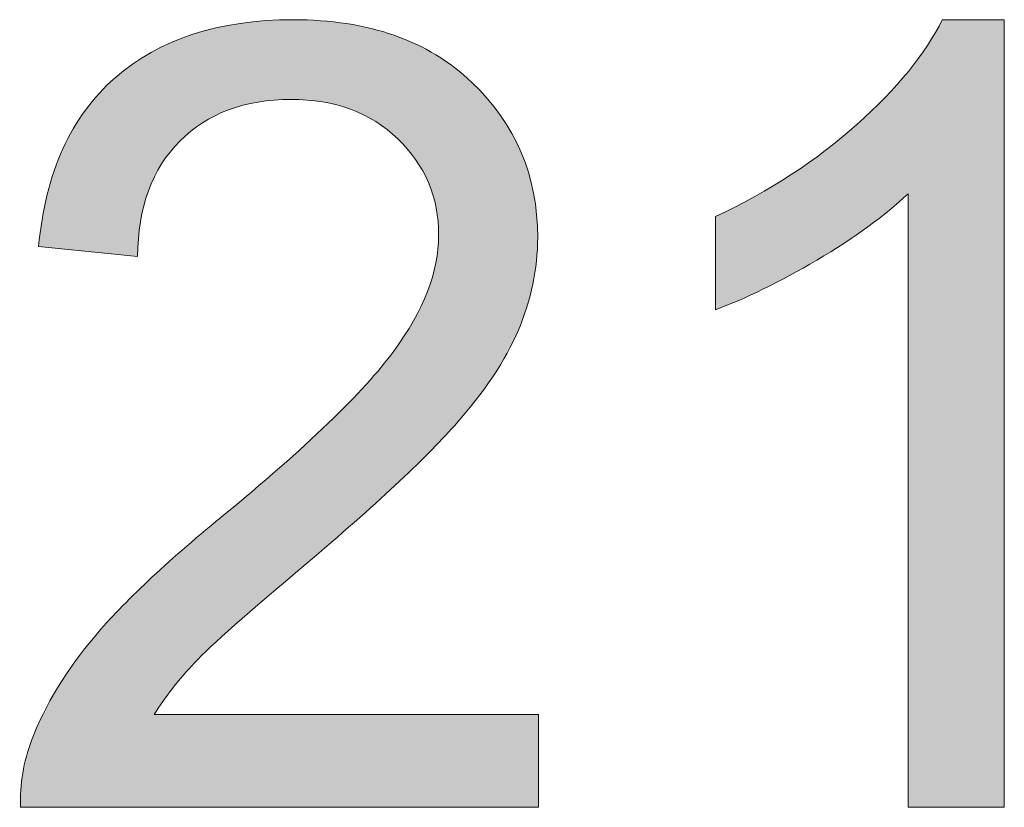
# Model space of a CAD drawing. Units: millimetres. Extents: x 4 to 529, y 0 to 381.
# Drawn here: x 53 to 60, y 36 to 42 of the extents above; entities that cross this region are included whole.
import ezdxf

# ---------------------------------------------------------------- set-up
doc = ezdxf.new("R2010")
doc.units = ezdxf.units.MM
doc.header["$MEASUREMENT"] = 0
doc.layers.get('0').update_dxf_attribs({"lineweight": 0})

msp = doc.modelspace()

# ---------------------------------------------------------------- hatches: boundary and pattern name
at = {"true_color": 0x000000, "transparency": 33554687}
h = msp.add_hatch(color=18, dxfattribs=at)
h.dxf.hatch_style = 2
edge = h.paths.add_edge_path()
edge.add_spline(control_points=[(56.753, 36.6256), (56.753, 36.6256), (56.753, 35.889), (56.753, 35.889), (56.753, 35.889), (52.631, 35.889), (52.631, 35.889), (52.6249, 36.0738), (52.6553, 36.2512), (52.7197, 36.4214), (52.8255, 36.701), (52.9932, 36.9781), (53.2242, 37.2504), (53.4551, 37.5227), (53.7894, 37.8375), (54.227, 38.1949), (54.9041, 38.7504), (55.3623, 39.1917), (55.6006, 39.5162), (55.8388, 39.8408), (55.958, 40.1483), (55.958, 40.4376), (55.958, 40.7403), (55.8498, 40.9968), (55.6322, 41.2047), (55.4158, 41.4137), (55.1326, 41.5171), (54.7837, 41.5171), (54.4154, 41.5171), (54.12, 41.4077), (53.8988, 41.1864), (53.6776, 40.9652), (53.5657, 40.6589), (53.5633, 40.2675), (53.5633, 40.2675), (52.7756, 40.3477), (52.7756, 40.3477), (52.8291, 40.9348), (53.0321, 41.3821), (53.3834, 41.6897), (53.7359, 41.9972), (54.2076, 42.1516), (54.8008, 42.1516), (55.3988, 42.1516), (55.8729, 41.9863), (56.2218, 41.6532), (56.5706, 41.3226), (56.7457, 40.9105), (56.7457, 40.4206), (56.7457, 40.1702), (56.6946, 39.9247), (56.5925, 39.684), (56.4904, 39.4433), (56.3202, 39.1893), (56.0832, 38.923), (55.8461, 38.6556), (55.4535, 38.2897), (54.9029, 37.8242), (54.4434, 37.4388), (54.148, 37.1775), (54.0179, 37.0401), (53.8879, 36.9028), (53.7797, 36.7642), (53.6946, 36.6256), (53.6946, 36.6256), (56.753, 36.6256), (56.753, 36.6256)], knot_values=[0, 0, 0, 0, 1, 1, 1, 2, 2, 2, 3, 3, 3, 4, 4, 4, 5, 5, 5, 6, 6, 6, 7, 7, 7, 8, 8, 8, 9, 9, 9, 10, 10, 10, 11, 11, 11, 12, 12, 12, 13, 13, 13, 14, 14, 14, 15, 15, 15, 16, 16, 16, 17, 17, 17, 18, 18, 18, 19, 19, 19, 20, 20, 20, 21, 21, 21, 22, 22, 22, 22], degree=3, periodic=0)
h = msp.add_hatch(color=18, dxfattribs=at)
h.dxf.hatch_style = 2
edge = h.paths.add_edge_path()
edge.add_spline(control_points=[(60.458, 35.889), (60.458, 35.889), (59.6922, 35.889), (59.6922, 35.889), (59.6922, 35.889), (59.6922, 40.7683), (59.6922, 40.7683), (59.5087, 40.5932), (59.2668, 40.417), (58.9677, 40.2407), (58.6687, 40.0657), (58.3988, 39.9332), (58.1606, 39.8457), (58.1606, 39.8457), (58.1606, 40.5859), (58.1606, 40.5859), (58.5897, 40.7877), (58.9641, 41.0308), (59.2838, 41.3177), (59.6047, 41.6046), (59.832, 41.8817), (59.9645, 42.1516), (59.9645, 42.1516), (60.458, 42.1516), (60.458, 42.1516), (60.458, 42.1516), (60.458, 35.889), (60.458, 35.889)], knot_values=[0, 0, 0, 0, 1, 1, 1, 2, 2, 2, 3, 3, 3, 4, 4, 4, 5, 5, 5, 6, 6, 6, 7, 7, 7, 8, 8, 8, 9, 9, 9, 9], degree=3, periodic=0)

# ---------------------------------------------------------------- linework, layer by layer
at = {"color": 18, "lineweight": 0, "true_color": 0x000000}
for points, knots in [([(56.753, 36.6256), (56.753, 36.6256), (56.753, 35.889), (56.753, 35.889), (56.753, 35.889), (52.631, 35.889), (52.631, 35.889), (52.6249, 36.0738), (52.6553, 36.2512), (52.7197, 36.4214), (52.8255, 36.701), (52.9932, 36.9781), (53.2242, 37.2504), (53.4551, 37.5227), (53.7894, 37.8375), (54.227, 38.1949), (54.9041, 38.7504), (55.3623, 39.1917), (55.6006, 39.5162), (55.8388, 39.8408), (55.958, 40.1483), (55.958, 40.4376), (55.958, 40.7403), (55.8498, 40.9968), (55.6322, 41.2047), (55.4158, 41.4137), (55.1326, 41.5171), (54.7837, 41.5171), (54.4154, 41.5171), (54.12, 41.4077), (53.8988, 41.1864), (53.6776, 40.9652), (53.5657, 40.6589), (53.5633, 40.2675), (53.5633, 40.2675), (52.7756, 40.3477), (52.7756, 40.3477), (52.8291, 40.9348), (53.0321, 41.3821), (53.3834, 41.6897), (53.7359, 41.9972), (54.2076, 42.1516), (54.8008, 42.1516), (55.3988, 42.1516), (55.8729, 41.9863), (56.2218, 41.6532), (56.5706, 41.3226), (56.7457, 40.9105), (56.7457, 40.4206), (56.7457, 40.1702), (56.6946, 39.9247), (56.5925, 39.684), (56.4904, 39.4433), (56.3202, 39.1893), (56.0832, 38.923), (55.8461, 38.6556), (55.4535, 38.2897), (54.9029, 37.8242), (54.4434, 37.4388), (54.148, 37.1775), (54.0179, 37.0401), (53.8879, 36.9028), (53.7797, 36.7642), (53.6946, 36.6256), (53.6946, 36.6256), (56.753, 36.6256), (56.753, 36.6256)], [0, 0, 0, 0, 1, 1, 1, 2, 2, 2, 3, 3, 3, 4, 4, 4, 5, 5, 5, 6, 6, 6, 7, 7, 7, 8, 8, 8, 9, 9, 9, 10, 10, 10, 11, 11, 11, 12, 12, 12, 13, 13, 13, 14, 14, 14, 15, 15, 15, 16, 16, 16, 17, 17, 17, 18, 18, 18, 19, 19, 19, 20, 20, 20, 21, 21, 21, 22, 22, 22, 22]), ([(56.753, 36.6256), (56.753, 36.6256), (56.753, 35.889), (56.753, 35.889), (56.753, 35.889), (52.631, 35.889), (52.631, 35.889), (52.6249, 36.0738), (52.6553, 36.2512), (52.7197, 36.4214), (52.8255, 36.701), (52.9932, 36.9781), (53.2242, 37.2504), (53.4551, 37.5227), (53.7894, 37.8375), (54.227, 38.1949), (54.9041, 38.7504), (55.3623, 39.1917), (55.6006, 39.5162), (55.8388, 39.8408), (55.958, 40.1483), (55.958, 40.4376), (55.958, 40.7403), (55.8498, 40.9968), (55.6322, 41.2047), (55.4158, 41.4137), (55.1326, 41.5171), (54.7837, 41.5171), (54.4154, 41.5171), (54.12, 41.4077), (53.8988, 41.1864), (53.6776, 40.9652), (53.5657, 40.6589), (53.5633, 40.2675), (53.5633, 40.2675), (52.7756, 40.3477), (52.7756, 40.3477), (52.8291, 40.9348), (53.0321, 41.3821), (53.3834, 41.6897), (53.7359, 41.9972), (54.2076, 42.1516), (54.8008, 42.1516), (55.3988, 42.1516), (55.8729, 41.9863), (56.2218, 41.6532), (56.5706, 41.3226), (56.7457, 40.9105), (56.7457, 40.4206), (56.7457, 40.1702), (56.6946, 39.9247), (56.5925, 39.684), (56.4904, 39.4433), (56.3202, 39.1893), (56.0832, 38.923), (55.8461, 38.6556), (55.4535, 38.2897), (54.9029, 37.8242), (54.4434, 37.4388), (54.148, 37.1775), (54.0179, 37.0401), (53.8879, 36.9028), (53.7797, 36.7642), (53.6946, 36.6256), (53.6946, 36.6256), (56.753, 36.6256), (56.753, 36.6256)], [0, 0, 0, 0, 1, 1, 1, 2, 2, 2, 3, 3, 3, 4, 4, 4, 5, 5, 5, 6, 6, 6, 7, 7, 7, 8, 8, 8, 9, 9, 9, 10, 10, 10, 11, 11, 11, 12, 12, 12, 13, 13, 13, 14, 14, 14, 15, 15, 15, 16, 16, 16, 17, 17, 17, 18, 18, 18, 19, 19, 19, 20, 20, 20, 21, 21, 21, 22, 22, 22, 22]), ([(56.753, 36.6256), (56.753, 36.6256), (56.753, 35.889), (56.753, 35.889), (56.753, 35.889), (52.631, 35.889), (52.631, 35.889), (52.6249, 36.0738), (52.6553, 36.2512), (52.7197, 36.4214), (52.8255, 36.701), (52.9932, 36.9781), (53.2242, 37.2504), (53.4551, 37.5227), (53.7894, 37.8375), (54.227, 38.1949), (54.9041, 38.7504), (55.3623, 39.1917), (55.6006, 39.5162), (55.8388, 39.8408), (55.958, 40.1483), (55.958, 40.4376), (55.958, 40.7403), (55.8498, 40.9968), (55.6322, 41.2047), (55.4158, 41.4137), (55.1326, 41.5171), (54.7837, 41.5171), (54.4154, 41.5171), (54.12, 41.4077), (53.8988, 41.1864), (53.6776, 40.9652), (53.5657, 40.6589), (53.5633, 40.2675), (53.5633, 40.2675), (52.7756, 40.3477), (52.7756, 40.3477), (52.8291, 40.9348), (53.0321, 41.3821), (53.3834, 41.6897), (53.7359, 41.9972), (54.2076, 42.1516), (54.8008, 42.1516), (55.3988, 42.1516), (55.8729, 41.9863), (56.2218, 41.6532), (56.5706, 41.3226), (56.7457, 40.9105), (56.7457, 40.4206), (56.7457, 40.1702), (56.6946, 39.9247), (56.5925, 39.684), (56.4904, 39.4433), (56.3202, 39.1893), (56.0832, 38.923), (55.8461, 38.6556), (55.4535, 38.2897), (54.9029, 37.8242), (54.4434, 37.4388), (54.148, 37.1775), (54.0179, 37.0401), (53.8879, 36.9028), (53.7797, 36.7642), (53.6946, 36.6256), (53.6946, 36.6256), (56.753, 36.6256), (56.753, 36.6256)], [0, 0, 0, 0, 1, 1, 1, 2, 2, 2, 3, 3, 3, 4, 4, 4, 5, 5, 5, 6, 6, 6, 7, 7, 7, 8, 8, 8, 9, 9, 9, 10, 10, 10, 11, 11, 11, 12, 12, 12, 13, 13, 13, 14, 14, 14, 15, 15, 15, 16, 16, 16, 17, 17, 17, 18, 18, 18, 19, 19, 19, 20, 20, 20, 21, 21, 21, 22, 22, 22, 22]), ([(56.753, 36.6256), (56.753, 36.6256), (56.753, 35.889), (56.753, 35.889), (56.753, 35.889), (52.631, 35.889), (52.631, 35.889), (52.6249, 36.0738), (52.6553, 36.2512), (52.7197, 36.4214), (52.8255, 36.701), (52.9932, 36.9781), (53.2242, 37.2504), (53.4551, 37.5227), (53.7894, 37.8375), (54.227, 38.1949), (54.9041, 38.7504), (55.3623, 39.1917), (55.6006, 39.5162), (55.8388, 39.8408), (55.958, 40.1483), (55.958, 40.4376), (55.958, 40.7403), (55.8498, 40.9968), (55.6322, 41.2047), (55.4158, 41.4137), (55.1326, 41.5171), (54.7837, 41.5171), (54.4154, 41.5171), (54.12, 41.4077), (53.8988, 41.1864), (53.6776, 40.9652), (53.5657, 40.6589), (53.5633, 40.2675), (53.5633, 40.2675), (52.7756, 40.3477), (52.7756, 40.3477), (52.8291, 40.9348), (53.0321, 41.3821), (53.3834, 41.6897), (53.7359, 41.9972), (54.2076, 42.1516), (54.8008, 42.1516), (55.3988, 42.1516), (55.8729, 41.9863), (56.2218, 41.6532), (56.5706, 41.3226), (56.7457, 40.9105), (56.7457, 40.4206), (56.7457, 40.1702), (56.6946, 39.9247), (56.5925, 39.684), (56.4904, 39.4433), (56.3202, 39.1893), (56.0832, 38.923), (55.8461, 38.6556), (55.4535, 38.2897), (54.9029, 37.8242), (54.4434, 37.4388), (54.148, 37.1775), (54.0179, 37.0401), (53.8879, 36.9028), (53.7797, 36.7642), (53.6946, 36.6256), (53.6946, 36.6256), (56.753, 36.6256), (56.753, 36.6256)], [0, 0, 0, 0, 1, 1, 1, 2, 2, 2, 3, 3, 3, 4, 4, 4, 5, 5, 5, 6, 6, 6, 7, 7, 7, 8, 8, 8, 9, 9, 9, 10, 10, 10, 11, 11, 11, 12, 12, 12, 13, 13, 13, 14, 14, 14, 15, 15, 15, 16, 16, 16, 17, 17, 17, 18, 18, 18, 19, 19, 19, 20, 20, 20, 21, 21, 21, 22, 22, 22, 22]), ([(56.753, 36.6256), (56.753, 36.6256), (56.753, 35.889), (56.753, 35.889), (56.753, 35.889), (52.631, 35.889), (52.631, 35.889), (52.6249, 36.0738), (52.6553, 36.2512), (52.7197, 36.4214), (52.8255, 36.701), (52.9932, 36.9781), (53.2242, 37.2504), (53.4551, 37.5227), (53.7894, 37.8375), (54.227, 38.1949), (54.9041, 38.7504), (55.3623, 39.1917), (55.6006, 39.5162), (55.8388, 39.8408), (55.958, 40.1483), (55.958, 40.4376), (55.958, 40.7403), (55.8498, 40.9968), (55.6322, 41.2047), (55.4158, 41.4137), (55.1326, 41.5171), (54.7837, 41.5171), (54.4154, 41.5171), (54.12, 41.4077), (53.8988, 41.1864), (53.6776, 40.9652), (53.5657, 40.6589), (53.5633, 40.2675), (53.5633, 40.2675), (52.7756, 40.3477), (52.7756, 40.3477), (52.8291, 40.9348), (53.0321, 41.3821), (53.3834, 41.6897), (53.7359, 41.9972), (54.2076, 42.1516), (54.8008, 42.1516), (55.3988, 42.1516), (55.8729, 41.9863), (56.2218, 41.6532), (56.5706, 41.3226), (56.7457, 40.9105), (56.7457, 40.4206), (56.7457, 40.1702), (56.6946, 39.9247), (56.5925, 39.684), (56.4904, 39.4433), (56.3202, 39.1893), (56.0832, 38.923), (55.8461, 38.6556), (55.4535, 38.2897), (54.9029, 37.8242), (54.4434, 37.4388), (54.148, 37.1775), (54.0179, 37.0401), (53.8879, 36.9028), (53.7797, 36.7642), (53.6946, 36.6256), (53.6946, 36.6256), (56.753, 36.6256), (56.753, 36.6256)], [0, 0, 0, 0, 1, 1, 1, 2, 2, 2, 3, 3, 3, 4, 4, 4, 5, 5, 5, 6, 6, 6, 7, 7, 7, 8, 8, 8, 9, 9, 9, 10, 10, 10, 11, 11, 11, 12, 12, 12, 13, 13, 13, 14, 14, 14, 15, 15, 15, 16, 16, 16, 17, 17, 17, 18, 18, 18, 19, 19, 19, 20, 20, 20, 21, 21, 21, 22, 22, 22, 22]), ([(56.753, 36.6256), (56.753, 36.6256), (56.753, 35.889), (56.753, 35.889), (56.753, 35.889), (52.631, 35.889), (52.631, 35.889), (52.6249, 36.0738), (52.6553, 36.2512), (52.7197, 36.4214), (52.8255, 36.701), (52.9932, 36.9781), (53.2242, 37.2504), (53.4551, 37.5227), (53.7894, 37.8375), (54.227, 38.1949), (54.9041, 38.7504), (55.3623, 39.1917), (55.6006, 39.5162), (55.8388, 39.8408), (55.958, 40.1483), (55.958, 40.4376), (55.958, 40.7403), (55.8498, 40.9968), (55.6322, 41.2047), (55.4158, 41.4137), (55.1326, 41.5171), (54.7837, 41.5171), (54.4154, 41.5171), (54.12, 41.4077), (53.8988, 41.1864), (53.6776, 40.9652), (53.5657, 40.6589), (53.5633, 40.2675), (53.5633, 40.2675), (52.7756, 40.3477), (52.7756, 40.3477), (52.8291, 40.9348), (53.0321, 41.3821), (53.3834, 41.6897), (53.7359, 41.9972), (54.2076, 42.1516), (54.8008, 42.1516), (55.3988, 42.1516), (55.8729, 41.9863), (56.2218, 41.6532), (56.5706, 41.3226), (56.7457, 40.9105), (56.7457, 40.4206), (56.7457, 40.1702), (56.6946, 39.9247), (56.5925, 39.684), (56.4904, 39.4433), (56.3202, 39.1893), (56.0832, 38.923), (55.8461, 38.6556), (55.4535, 38.2897), (54.9029, 37.8242), (54.4434, 37.4388), (54.148, 37.1775), (54.0179, 37.0401), (53.8879, 36.9028), (53.7797, 36.7642), (53.6946, 36.6256), (53.6946, 36.6256), (56.753, 36.6256), (56.753, 36.6256)], [0, 0, 0, 0, 1, 1, 1, 2, 2, 2, 3, 3, 3, 4, 4, 4, 5, 5, 5, 6, 6, 6, 7, 7, 7, 8, 8, 8, 9, 9, 9, 10, 10, 10, 11, 11, 11, 12, 12, 12, 13, 13, 13, 14, 14, 14, 15, 15, 15, 16, 16, 16, 17, 17, 17, 18, 18, 18, 19, 19, 19, 20, 20, 20, 21, 21, 21, 22, 22, 22, 22]), ([(56.753, 36.6256), (56.753, 36.6256), (56.753, 35.889), (56.753, 35.889), (56.753, 35.889), (52.631, 35.889), (52.631, 35.889), (52.6249, 36.0738), (52.6553, 36.2512), (52.7197, 36.4214), (52.8255, 36.701), (52.9932, 36.9781), (53.2242, 37.2504), (53.4551, 37.5227), (53.7894, 37.8375), (54.227, 38.1949), (54.9041, 38.7504), (55.3623, 39.1917), (55.6006, 39.5162), (55.8388, 39.8408), (55.958, 40.1483), (55.958, 40.4376), (55.958, 40.7403), (55.8498, 40.9968), (55.6322, 41.2047), (55.4158, 41.4137), (55.1326, 41.5171), (54.7837, 41.5171), (54.4154, 41.5171), (54.12, 41.4077), (53.8988, 41.1864), (53.6776, 40.9652), (53.5657, 40.6589), (53.5633, 40.2675), (53.5633, 40.2675), (52.7756, 40.3477), (52.7756, 40.3477), (52.8291, 40.9348), (53.0321, 41.3821), (53.3834, 41.6897), (53.7359, 41.9972), (54.2076, 42.1516), (54.8008, 42.1516), (55.3988, 42.1516), (55.8729, 41.9863), (56.2218, 41.6532), (56.5706, 41.3226), (56.7457, 40.9105), (56.7457, 40.4206), (56.7457, 40.1702), (56.6946, 39.9247), (56.5925, 39.684), (56.4904, 39.4433), (56.3202, 39.1893), (56.0832, 38.923), (55.8461, 38.6556), (55.4535, 38.2897), (54.9029, 37.8242), (54.4434, 37.4388), (54.148, 37.1775), (54.0179, 37.0401), (53.8879, 36.9028), (53.7797, 36.7642), (53.6946, 36.6256), (53.6946, 36.6256), (56.753, 36.6256), (56.753, 36.6256)], [0, 0, 0, 0, 1, 1, 1, 2, 2, 2, 3, 3, 3, 4, 4, 4, 5, 5, 5, 6, 6, 6, 7, 7, 7, 8, 8, 8, 9, 9, 9, 10, 10, 10, 11, 11, 11, 12, 12, 12, 13, 13, 13, 14, 14, 14, 15, 15, 15, 16, 16, 16, 17, 17, 17, 18, 18, 18, 19, 19, 19, 20, 20, 20, 21, 21, 21, 22, 22, 22, 22]), ([(56.753, 36.6256), (56.753, 36.6256), (56.753, 35.889), (56.753, 35.889), (56.753, 35.889), (52.631, 35.889), (52.631, 35.889), (52.6249, 36.0738), (52.6553, 36.2512), (52.7197, 36.4214), (52.8255, 36.701), (52.9932, 36.9781), (53.2242, 37.2504), (53.4551, 37.5227), (53.7894, 37.8375), (54.227, 38.1949), (54.9041, 38.7504), (55.3623, 39.1917), (55.6006, 39.5162), (55.8388, 39.8408), (55.958, 40.1483), (55.958, 40.4376), (55.958, 40.7403), (55.8498, 40.9968), (55.6322, 41.2047), (55.4158, 41.4137), (55.1326, 41.5171), (54.7837, 41.5171), (54.4154, 41.5171), (54.12, 41.4077), (53.8988, 41.1864), (53.6776, 40.9652), (53.5657, 40.6589), (53.5633, 40.2675), (53.5633, 40.2675), (52.7756, 40.3477), (52.7756, 40.3477), (52.8291, 40.9348), (53.0321, 41.3821), (53.3834, 41.6897), (53.7359, 41.9972), (54.2076, 42.1516), (54.8008, 42.1516), (55.3988, 42.1516), (55.8729, 41.9863), (56.2218, 41.6532), (56.5706, 41.3226), (56.7457, 40.9105), (56.7457, 40.4206), (56.7457, 40.1702), (56.6946, 39.9247), (56.5925, 39.684), (56.4904, 39.4433), (56.3202, 39.1893), (56.0832, 38.923), (55.8461, 38.6556), (55.4535, 38.2897), (54.9029, 37.8242), (54.4434, 37.4388), (54.148, 37.1775), (54.0179, 37.0401), (53.8879, 36.9028), (53.7797, 36.7642), (53.6946, 36.6256), (53.6946, 36.6256), (56.753, 36.6256), (56.753, 36.6256)], [0, 0, 0, 0, 1, 1, 1, 2, 2, 2, 3, 3, 3, 4, 4, 4, 5, 5, 5, 6, 6, 6, 7, 7, 7, 8, 8, 8, 9, 9, 9, 10, 10, 10, 11, 11, 11, 12, 12, 12, 13, 13, 13, 14, 14, 14, 15, 15, 15, 16, 16, 16, 17, 17, 17, 18, 18, 18, 19, 19, 19, 20, 20, 20, 21, 21, 21, 22, 22, 22, 22]), ([(56.753, 36.6256), (56.753, 36.6256), (56.753, 35.889), (56.753, 35.889), (56.753, 35.889), (52.631, 35.889), (52.631, 35.889), (52.6249, 36.0738), (52.6553, 36.2512), (52.7197, 36.4214), (52.8255, 36.701), (52.9932, 36.9781), (53.2242, 37.2504), (53.4551, 37.5227), (53.7894, 37.8375), (54.227, 38.1949), (54.9041, 38.7504), (55.3623, 39.1917), (55.6006, 39.5162), (55.8388, 39.8408), (55.958, 40.1483), (55.958, 40.4376), (55.958, 40.7403), (55.8498, 40.9968), (55.6322, 41.2047), (55.4158, 41.4137), (55.1326, 41.5171), (54.7837, 41.5171), (54.4154, 41.5171), (54.12, 41.4077), (53.8988, 41.1864), (53.6776, 40.9652), (53.5657, 40.6589), (53.5633, 40.2675), (53.5633, 40.2675), (52.7756, 40.3477), (52.7756, 40.3477), (52.8291, 40.9348), (53.0321, 41.3821), (53.3834, 41.6897), (53.7359, 41.9972), (54.2076, 42.1516), (54.8008, 42.1516), (55.3988, 42.1516), (55.8729, 41.9863), (56.2218, 41.6532), (56.5706, 41.3226), (56.7457, 40.9105), (56.7457, 40.4206), (56.7457, 40.1702), (56.6946, 39.9247), (56.5925, 39.684), (56.4904, 39.4433), (56.3202, 39.1893), (56.0832, 38.923), (55.8461, 38.6556), (55.4535, 38.2897), (54.9029, 37.8242), (54.4434, 37.4388), (54.148, 37.1775), (54.0179, 37.0401), (53.8879, 36.9028), (53.7797, 36.7642), (53.6946, 36.6256), (53.6946, 36.6256), (56.753, 36.6256), (56.753, 36.6256)], [0, 0, 0, 0, 1, 1, 1, 2, 2, 2, 3, 3, 3, 4, 4, 4, 5, 5, 5, 6, 6, 6, 7, 7, 7, 8, 8, 8, 9, 9, 9, 10, 10, 10, 11, 11, 11, 12, 12, 12, 13, 13, 13, 14, 14, 14, 15, 15, 15, 16, 16, 16, 17, 17, 17, 18, 18, 18, 19, 19, 19, 20, 20, 20, 21, 21, 21, 22, 22, 22, 22]), ([(56.753, 36.6256), (56.753, 36.6256), (56.753, 35.889), (56.753, 35.889), (56.753, 35.889), (52.631, 35.889), (52.631, 35.889), (52.6249, 36.0738), (52.6553, 36.2512), (52.7197, 36.4214), (52.8255, 36.701), (52.9932, 36.9781), (53.2242, 37.2504), (53.4551, 37.5227), (53.7894, 37.8375), (54.227, 38.1949), (54.9041, 38.7504), (55.3623, 39.1917), (55.6006, 39.5162), (55.8388, 39.8408), (55.958, 40.1483), (55.958, 40.4376), (55.958, 40.7403), (55.8498, 40.9968), (55.6322, 41.2047), (55.4158, 41.4137), (55.1326, 41.5171), (54.7837, 41.5171), (54.4154, 41.5171), (54.12, 41.4077), (53.8988, 41.1864), (53.6776, 40.9652), (53.5657, 40.6589), (53.5633, 40.2675), (53.5633, 40.2675), (52.7756, 40.3477), (52.7756, 40.3477), (52.8291, 40.9348), (53.0321, 41.3821), (53.3834, 41.6897), (53.7359, 41.9972), (54.2076, 42.1516), (54.8008, 42.1516), (55.3988, 42.1516), (55.8729, 41.9863), (56.2218, 41.6532), (56.5706, 41.3226), (56.7457, 40.9105), (56.7457, 40.4206), (56.7457, 40.1702), (56.6946, 39.9247), (56.5925, 39.684), (56.4904, 39.4433), (56.3202, 39.1893), (56.0832, 38.923), (55.8461, 38.6556), (55.4535, 38.2897), (54.9029, 37.8242), (54.4434, 37.4388), (54.148, 37.1775), (54.0179, 37.0401), (53.8879, 36.9028), (53.7797, 36.7642), (53.6946, 36.6256), (53.6946, 36.6256), (56.753, 36.6256), (56.753, 36.6256)], [0, 0, 0, 0, 1, 1, 1, 2, 2, 2, 3, 3, 3, 4, 4, 4, 5, 5, 5, 6, 6, 6, 7, 7, 7, 8, 8, 8, 9, 9, 9, 10, 10, 10, 11, 11, 11, 12, 12, 12, 13, 13, 13, 14, 14, 14, 15, 15, 15, 16, 16, 16, 17, 17, 17, 18, 18, 18, 19, 19, 19, 20, 20, 20, 21, 21, 21, 22, 22, 22, 22]), ([(56.753, 36.6256), (56.753, 36.6256), (56.753, 35.889), (56.753, 35.889), (56.753, 35.889), (52.631, 35.889), (52.631, 35.889), (52.6249, 36.0738), (52.6553, 36.2512), (52.7197, 36.4214), (52.8255, 36.701), (52.9932, 36.9781), (53.2242, 37.2504), (53.4551, 37.5227), (53.7894, 37.8375), (54.227, 38.1949), (54.9041, 38.7504), (55.3623, 39.1917), (55.6006, 39.5162), (55.8388, 39.8408), (55.958, 40.1483), (55.958, 40.4376), (55.958, 40.7403), (55.8498, 40.9968), (55.6322, 41.2047), (55.4158, 41.4137), (55.1326, 41.5171), (54.7837, 41.5171), (54.4154, 41.5171), (54.12, 41.4077), (53.8988, 41.1864), (53.6776, 40.9652), (53.5657, 40.6589), (53.5633, 40.2675), (53.5633, 40.2675), (52.7756, 40.3477), (52.7756, 40.3477), (52.8291, 40.9348), (53.0321, 41.3821), (53.3834, 41.6897), (53.7359, 41.9972), (54.2076, 42.1516), (54.8008, 42.1516), (55.3988, 42.1516), (55.8729, 41.9863), (56.2218, 41.6532), (56.5706, 41.3226), (56.7457, 40.9105), (56.7457, 40.4206), (56.7457, 40.1702), (56.6946, 39.9247), (56.5925, 39.684), (56.4904, 39.4433), (56.3202, 39.1893), (56.0832, 38.923), (55.8461, 38.6556), (55.4535, 38.2897), (54.9029, 37.8242), (54.4434, 37.4388), (54.148, 37.1775), (54.0179, 37.0401), (53.8879, 36.9028), (53.7797, 36.7642), (53.6946, 36.6256), (53.6946, 36.6256), (56.753, 36.6256), (56.753, 36.6256)], [0, 0, 0, 0, 1, 1, 1, 2, 2, 2, 3, 3, 3, 4, 4, 4, 5, 5, 5, 6, 6, 6, 7, 7, 7, 8, 8, 8, 9, 9, 9, 10, 10, 10, 11, 11, 11, 12, 12, 12, 13, 13, 13, 14, 14, 14, 15, 15, 15, 16, 16, 16, 17, 17, 17, 18, 18, 18, 19, 19, 19, 20, 20, 20, 21, 21, 21, 22, 22, 22, 22]), ([(60.458, 35.889), (60.458, 35.889), (59.6922, 35.889), (59.6922, 35.889), (59.6922, 35.889), (59.6922, 40.7683), (59.6922, 40.7683), (59.5087, 40.5932), (59.2668, 40.417), (58.9677, 40.2407), (58.6687, 40.0657), (58.3988, 39.9332), (58.1606, 39.8457), (58.1606, 39.8457), (58.1606, 40.5859), (58.1606, 40.5859), (58.5897, 40.7877), (58.9641, 41.0308), (59.2838, 41.3177), (59.6047, 41.6046), (59.832, 41.8817), (59.9645, 42.1516), (59.9645, 42.1516), (60.458, 42.1516), (60.458, 42.1516), (60.458, 42.1516), (60.458, 35.889), (60.458, 35.889)], [0, 0, 0, 0, 1, 1, 1, 2, 2, 2, 3, 3, 3, 4, 4, 4, 5, 5, 5, 6, 6, 6, 7, 7, 7, 8, 8, 8, 9, 9, 9, 9]), ([(60.458, 35.889), (60.458, 35.889), (59.6922, 35.889), (59.6922, 35.889), (59.6922, 35.889), (59.6922, 40.7683), (59.6922, 40.7683), (59.5087, 40.5932), (59.2668, 40.417), (58.9677, 40.2407), (58.6687, 40.0657), (58.3988, 39.9332), (58.1606, 39.8457), (58.1606, 39.8457), (58.1606, 40.5859), (58.1606, 40.5859), (58.5897, 40.7877), (58.9641, 41.0308), (59.2838, 41.3177), (59.6047, 41.6046), (59.832, 41.8817), (59.9645, 42.1516), (59.9645, 42.1516), (60.458, 42.1516), (60.458, 42.1516), (60.458, 42.1516), (60.458, 35.889), (60.458, 35.889)], [0, 0, 0, 0, 1, 1, 1, 2, 2, 2, 3, 3, 3, 4, 4, 4, 5, 5, 5, 6, 6, 6, 7, 7, 7, 8, 8, 8, 9, 9, 9, 9]), ([(60.458, 35.889), (60.458, 35.889), (59.6922, 35.889), (59.6922, 35.889), (59.6922, 35.889), (59.6922, 40.7683), (59.6922, 40.7683), (59.5087, 40.5932), (59.2668, 40.417), (58.9677, 40.2407), (58.6687, 40.0657), (58.3988, 39.9332), (58.1606, 39.8457), (58.1606, 39.8457), (58.1606, 40.5859), (58.1606, 40.5859), (58.5897, 40.7877), (58.9641, 41.0308), (59.2838, 41.3177), (59.6047, 41.6046), (59.832, 41.8817), (59.9645, 42.1516), (59.9645, 42.1516), (60.458, 42.1516), (60.458, 42.1516), (60.458, 42.1516), (60.458, 35.889), (60.458, 35.889)], [0, 0, 0, 0, 1, 1, 1, 2, 2, 2, 3, 3, 3, 4, 4, 4, 5, 5, 5, 6, 6, 6, 7, 7, 7, 8, 8, 8, 9, 9, 9, 9]), ([(60.458, 35.889), (60.458, 35.889), (59.6922, 35.889), (59.6922, 35.889), (59.6922, 35.889), (59.6922, 40.7683), (59.6922, 40.7683), (59.5087, 40.5932), (59.2668, 40.417), (58.9677, 40.2407), (58.6687, 40.0657), (58.3988, 39.9332), (58.1606, 39.8457), (58.1606, 39.8457), (58.1606, 40.5859), (58.1606, 40.5859), (58.5897, 40.7877), (58.9641, 41.0308), (59.2838, 41.3177), (59.6047, 41.6046), (59.832, 41.8817), (59.9645, 42.1516), (59.9645, 42.1516), (60.458, 42.1516), (60.458, 42.1516), (60.458, 42.1516), (60.458, 35.889), (60.458, 35.889)], [0, 0, 0, 0, 1, 1, 1, 2, 2, 2, 3, 3, 3, 4, 4, 4, 5, 5, 5, 6, 6, 6, 7, 7, 7, 8, 8, 8, 9, 9, 9, 9]), ([(60.458, 35.889), (60.458, 35.889), (59.6922, 35.889), (59.6922, 35.889), (59.6922, 35.889), (59.6922, 40.7683), (59.6922, 40.7683), (59.5087, 40.5932), (59.2668, 40.417), (58.9677, 40.2407), (58.6687, 40.0657), (58.3988, 39.9332), (58.1606, 39.8457), (58.1606, 39.8457), (58.1606, 40.5859), (58.1606, 40.5859), (58.5897, 40.7877), (58.9641, 41.0308), (59.2838, 41.3177), (59.6047, 41.6046), (59.832, 41.8817), (59.9645, 42.1516), (59.9645, 42.1516), (60.458, 42.1516), (60.458, 42.1516), (60.458, 42.1516), (60.458, 35.889), (60.458, 35.889)], [0, 0, 0, 0, 1, 1, 1, 2, 2, 2, 3, 3, 3, 4, 4, 4, 5, 5, 5, 6, 6, 6, 7, 7, 7, 8, 8, 8, 9, 9, 9, 9]), ([(60.458, 35.889), (60.458, 35.889), (59.6922, 35.889), (59.6922, 35.889), (59.6922, 35.889), (59.6922, 40.7683), (59.6922, 40.7683), (59.5087, 40.5932), (59.2668, 40.417), (58.9677, 40.2407), (58.6687, 40.0657), (58.3988, 39.9332), (58.1606, 39.8457), (58.1606, 39.8457), (58.1606, 40.5859), (58.1606, 40.5859), (58.5897, 40.7877), (58.9641, 41.0308), (59.2838, 41.3177), (59.6047, 41.6046), (59.832, 41.8817), (59.9645, 42.1516), (59.9645, 42.1516), (60.458, 42.1516), (60.458, 42.1516), (60.458, 42.1516), (60.458, 35.889), (60.458, 35.889)], [0, 0, 0, 0, 1, 1, 1, 2, 2, 2, 3, 3, 3, 4, 4, 4, 5, 5, 5, 6, 6, 6, 7, 7, 7, 8, 8, 8, 9, 9, 9, 9]), ([(60.458, 35.889), (60.458, 35.889), (59.6922, 35.889), (59.6922, 35.889), (59.6922, 35.889), (59.6922, 40.7683), (59.6922, 40.7683), (59.5087, 40.5932), (59.2668, 40.417), (58.9677, 40.2407), (58.6687, 40.0657), (58.3988, 39.9332), (58.1606, 39.8457), (58.1606, 39.8457), (58.1606, 40.5859), (58.1606, 40.5859), (58.5897, 40.7877), (58.9641, 41.0308), (59.2838, 41.3177), (59.6047, 41.6046), (59.832, 41.8817), (59.9645, 42.1516), (59.9645, 42.1516), (60.458, 42.1516), (60.458, 42.1516), (60.458, 42.1516), (60.458, 35.889), (60.458, 35.889)], [0, 0, 0, 0, 1, 1, 1, 2, 2, 2, 3, 3, 3, 4, 4, 4, 5, 5, 5, 6, 6, 6, 7, 7, 7, 8, 8, 8, 9, 9, 9, 9]), ([(60.458, 35.889), (60.458, 35.889), (59.6922, 35.889), (59.6922, 35.889), (59.6922, 35.889), (59.6922, 40.7683), (59.6922, 40.7683), (59.5087, 40.5932), (59.2668, 40.417), (58.9677, 40.2407), (58.6687, 40.0657), (58.3988, 39.9332), (58.1606, 39.8457), (58.1606, 39.8457), (58.1606, 40.5859), (58.1606, 40.5859), (58.5897, 40.7877), (58.9641, 41.0308), (59.2838, 41.3177), (59.6047, 41.6046), (59.832, 41.8817), (59.9645, 42.1516), (59.9645, 42.1516), (60.458, 42.1516), (60.458, 42.1516), (60.458, 42.1516), (60.458, 35.889), (60.458, 35.889)], [0, 0, 0, 0, 1, 1, 1, 2, 2, 2, 3, 3, 3, 4, 4, 4, 5, 5, 5, 6, 6, 6, 7, 7, 7, 8, 8, 8, 9, 9, 9, 9]), ([(60.458, 35.889), (60.458, 35.889), (59.6922, 35.889), (59.6922, 35.889), (59.6922, 35.889), (59.6922, 40.7683), (59.6922, 40.7683), (59.5087, 40.5932), (59.2668, 40.417), (58.9677, 40.2407), (58.6687, 40.0657), (58.3988, 39.9332), (58.1606, 39.8457), (58.1606, 39.8457), (58.1606, 40.5859), (58.1606, 40.5859), (58.5897, 40.7877), (58.9641, 41.0308), (59.2838, 41.3177), (59.6047, 41.6046), (59.832, 41.8817), (59.9645, 42.1516), (59.9645, 42.1516), (60.458, 42.1516), (60.458, 42.1516), (60.458, 42.1516), (60.458, 35.889), (60.458, 35.889)], [0, 0, 0, 0, 1, 1, 1, 2, 2, 2, 3, 3, 3, 4, 4, 4, 5, 5, 5, 6, 6, 6, 7, 7, 7, 8, 8, 8, 9, 9, 9, 9]), ([(60.458, 35.889), (60.458, 35.889), (59.6922, 35.889), (59.6922, 35.889), (59.6922, 35.889), (59.6922, 40.7683), (59.6922, 40.7683), (59.5087, 40.5932), (59.2668, 40.417), (58.9677, 40.2407), (58.6687, 40.0657), (58.3988, 39.9332), (58.1606, 39.8457), (58.1606, 39.8457), (58.1606, 40.5859), (58.1606, 40.5859), (58.5897, 40.7877), (58.9641, 41.0308), (59.2838, 41.3177), (59.6047, 41.6046), (59.832, 41.8817), (59.9645, 42.1516), (59.9645, 42.1516), (60.458, 42.1516), (60.458, 42.1516), (60.458, 42.1516), (60.458, 35.889), (60.458, 35.889)], [0, 0, 0, 0, 1, 1, 1, 2, 2, 2, 3, 3, 3, 4, 4, 4, 5, 5, 5, 6, 6, 6, 7, 7, 7, 8, 8, 8, 9, 9, 9, 9]), ([(60.458, 35.889), (60.458, 35.889), (59.6922, 35.889), (59.6922, 35.889), (59.6922, 35.889), (59.6922, 40.7683), (59.6922, 40.7683), (59.5087, 40.5932), (59.2668, 40.417), (58.9677, 40.2407), (58.6687, 40.0657), (58.3988, 39.9332), (58.1606, 39.8457), (58.1606, 39.8457), (58.1606, 40.5859), (58.1606, 40.5859), (58.5897, 40.7877), (58.9641, 41.0308), (59.2838, 41.3177), (59.6047, 41.6046), (59.832, 41.8817), (59.9645, 42.1516), (59.9645, 42.1516), (60.458, 42.1516), (60.458, 42.1516), (60.458, 42.1516), (60.458, 35.889), (60.458, 35.889)], [0, 0, 0, 0, 1, 1, 1, 2, 2, 2, 3, 3, 3, 4, 4, 4, 5, 5, 5, 6, 6, 6, 7, 7, 7, 8, 8, 8, 9, 9, 9, 9])]:
    msp.add_open_spline(points, degree=3, knots=knots, dxfattribs=at)
for points, knots in [([(56.753, 36.6256), (56.753, 36.6256), (56.753, 35.889), (56.753, 35.889), (56.753, 35.889), (52.631, 35.889), (52.631, 35.889), (52.6249, 36.0738), (52.6553, 36.2512), (52.7197, 36.4214), (52.8255, 36.701), (52.9932, 36.9781), (53.2242, 37.2504), (53.4551, 37.5227), (53.7894, 37.8375), (54.227, 38.1949), (54.9041, 38.7504), (55.3623, 39.1917), (55.6006, 39.5162), (55.8388, 39.8408), (55.958, 40.1483), (55.958, 40.4376), (55.958, 40.7403), (55.8498, 40.9968), (55.6322, 41.2047), (55.4158, 41.4137), (55.1326, 41.5171), (54.7837, 41.5171), (54.4154, 41.5171), (54.12, 41.4077), (53.8988, 41.1864), (53.6776, 40.9652), (53.5657, 40.6589), (53.5633, 40.2675), (53.5633, 40.2675), (52.7756, 40.3477), (52.7756, 40.3477), (52.8291, 40.9348), (53.0321, 41.3821), (53.3834, 41.6897), (53.7359, 41.9972), (54.2076, 42.1516), (54.8008, 42.1516), (55.3988, 42.1516), (55.8729, 41.9863), (56.2218, 41.6532), (56.5706, 41.3226), (56.7457, 40.9105), (56.7457, 40.4206), (56.7457, 40.1702), (56.6946, 39.9247), (56.5925, 39.684), (56.4904, 39.4433), (56.3202, 39.1893), (56.0832, 38.923), (55.8461, 38.6556), (55.4535, 38.2897), (54.9029, 37.8242), (54.4434, 37.4388), (54.148, 37.1775), (54.0179, 37.0401), (53.8879, 36.9028), (53.7797, 36.7642), (53.6946, 36.6256), (53.6946, 36.6256), (56.753, 36.6256), (56.753, 36.6256)], [0, 0, 0, 0, 1, 1, 1, 2, 2, 2, 3, 3, 3, 4, 4, 4, 5, 5, 5, 6, 6, 6, 7, 7, 7, 8, 8, 8, 9, 9, 9, 10, 10, 10, 11, 11, 11, 12, 12, 12, 13, 13, 13, 14, 14, 14, 15, 15, 15, 16, 16, 16, 17, 17, 17, 18, 18, 18, 19, 19, 19, 20, 20, 20, 21, 21, 21, 22, 22, 22, 22]), ([(60.458, 35.889), (60.458, 35.889), (59.6922, 35.889), (59.6922, 35.889), (59.6922, 35.889), (59.6922, 40.7683), (59.6922, 40.7683), (59.5087, 40.5932), (59.2668, 40.417), (58.9677, 40.2407), (58.6687, 40.0657), (58.3988, 39.9332), (58.1606, 39.8457), (58.1606, 39.8457), (58.1606, 40.5859), (58.1606, 40.5859), (58.5897, 40.7877), (58.9641, 41.0308), (59.2838, 41.3177), (59.6047, 41.6046), (59.832, 41.8817), (59.9645, 42.1516), (59.9645, 42.1516), (60.458, 42.1516), (60.458, 42.1516), (60.458, 42.1516), (60.458, 35.889), (60.458, 35.889)], [0, 0, 0, 0, 1, 1, 1, 2, 2, 2, 3, 3, 3, 4, 4, 4, 5, 5, 5, 6, 6, 6, 7, 7, 7, 8, 8, 8, 9, 9, 9, 9])]:
    msp.add_open_spline(points, degree=3, knots=knots)

doc.saveas('drawing.dxf')
